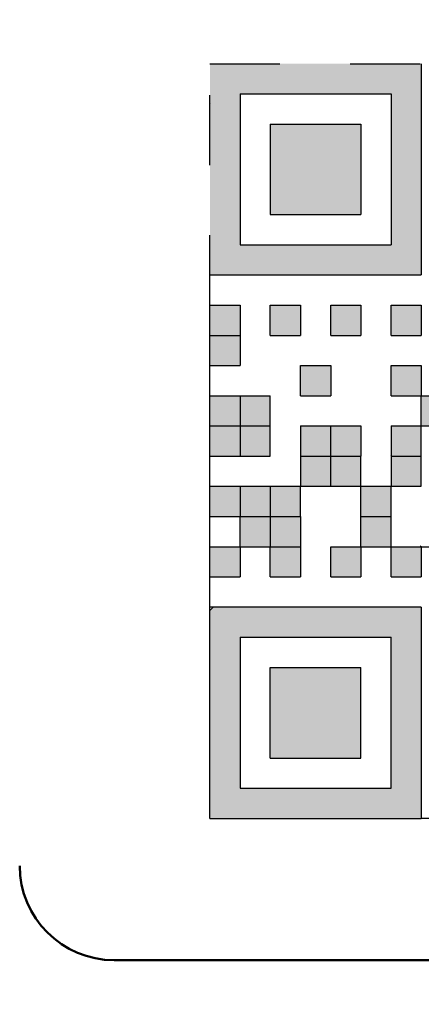
# Model space of a CAD drawing. Units: millimetres. Extents: x 35 to 405, y -408 to 168.
# Drawn here: x 66 to 70, y -287 to -276 of the extents above; entities that cross this region are included whole.
import ezdxf

# ---------------------------------------------------------------- set-up
doc = ezdxf.new("R2010")
doc.units = ezdxf.units.MM
doc.header["$LTSCALE"] = 0.233858
doc.linetypes.add('DOTSX', pattern=[6.35, 3.175, -3.175])
doc.layers.add('NoLayerName_001', color=7, linetype='Continuous')
doc.layers.add('NoLayerName_003', color=7, linetype='Continuous')
doc.styles.get("Standard").update_dxf_attribs({"font": 'txt', "bigfont": 'extfont2'})
doc.dimstyles.get("Standard").update_dxf_attribs({"dimtxt": 2.5, "dimasz": 2.5, "dimexe": 1.25, "dimexo": 0.625, "dimtad": 1, "dimzin": 0, "dimdsep": 46, "dimtxsty": 'Standard', "dimcen": 2.5, "dimadec": 0, "dimazin": 0, "dimtfac": 0.75, "dimtmove": 0, "dimatfit": 3, "dimfxl": 1, "dimarcsym": 0})

# ---------------------------------------------------------------- blocks, each defined once
blk = doc.blocks.new('_OPEN30')
at = {"color": 0, "linetype": 'ByBlock', "lineweight": -2}
for p, q in [((-1, 0.267949), (0, 0)), ((0, 0), (-1, -0.267949)), ((0, 0), (-1, 0))]:
    blk.add_line(p, q, dxfattribs=at)
blk = doc.blocks.new('*D12')
at = {"layer": 'Defpoints', "color": 0}
for p in [(53.685, -160.155), (53.685, -164.701), (86.472, -291.144)]:
    blk.add_point(p, dxfattribs=at)
at = {"layer": 'NoLayerName_003', "color": 0, "linetype": 'Continuous', "lineweight": 25}
for p, q in [((53.685, -163.201), (53.685, -158.655)), ((86.472, -289.644), (86.472, -158.655)), ((84.472, -160.155), (55.685, -160.155))]:
    blk.add_line(p, q, dxfattribs=at)
at = {"layer": 'NoLayerName_003', "color": 0, "lineweight": 25, "xscale": 2, "yscale": 2, "zscale": 2, "rotation": 180}
blk.add_blockref('_OPEN30', (53.685, -160.155), dxfattribs=at)
at = {"layer": 'NoLayerName_003', "color": 0, "lineweight": 25, "xscale": 2, "yscale": 2, "zscale": 2}
blk.add_blockref('_OPEN30', (86.472, -160.155), dxfattribs=at)
at = {"layer": 'NoLayerName_003', "color": 0, "lineweight": 25, "insert": (70.078, -157.413), "char_height": 4, "attachment_point": 5}
blk.add_mtext('\\W0.7000;32.5', dxfattribs=at)

msp = doc.modelspace()

# ---------------------------------------------------------------- hatches: boundary and pattern name
at = {"layer": 'NoLayerName_001', "linetype": 'DOTSX', "lineweight": 25}
h = msp.add_hatch(color=254, dxfattribs=at)
h.dxf.hatch_style = 1
h.paths.add_polyline_path([(70.257631, -276.629839), (70.257631, -278.869839), (68.017631, -278.869839), (68.017631, -276.629839)])
h.paths.add_polyline_path([(68.337631, -276.949839), (69.937631, -276.949839), (69.937631, -278.549839), (68.337631, -278.549839)])
at = {"layer": 'NoLayerName_001', "linetype": 'Continuous', "lineweight": 25}
h = msp.add_hatch(color=254, dxfattribs=at)
h.dxf.hatch_style = 1
h.paths.add_polyline_path([(68.657631, -277.269839), (69.617631, -277.269839), (69.617631, -278.229839), (68.657631, -278.229839)])
h = msp.add_hatch(color=254, dxfattribs=at)
h.dxf.hatch_style = 1
h.paths.add_polyline_path([(68.337631, -279.189839), (68.337631, -279.509839), (68.017631, -279.509839), (68.017631, -279.189839)])
h = msp.add_hatch(color=254, dxfattribs=at)
h.dxf.hatch_style = 1
h.paths.add_polyline_path([(68.977631, -279.189839), (68.977631, -279.509839), (68.657631, -279.509839), (68.657631, -279.189839)])
h = msp.add_hatch(color=254, dxfattribs=at)
h.dxf.hatch_style = 1
h.paths.add_polyline_path([(69.617631, -279.189839), (69.617631, -279.509839), (69.297631, -279.509839), (69.297631, -279.189839)])
h = msp.add_hatch(color=254, dxfattribs=at)
h.dxf.hatch_style = 1
h.paths.add_polyline_path([(70.257631, -279.189839), (70.257631, -279.509839), (69.937631, -279.509839), (69.937631, -279.189839)])
h = msp.add_hatch(color=254, dxfattribs=at)
h.dxf.hatch_style = 1
h.paths.add_polyline_path([(68.337631, -279.509839), (68.337631, -279.829839), (68.017631, -279.829839), (68.017631, -279.509839)])
h = msp.add_hatch(color=254, dxfattribs=at)
h.dxf.hatch_style = 1
h.paths.add_polyline_path([(69.297631, -279.829839), (69.297631, -280.149839), (68.977631, -280.149839), (68.977631, -279.829839)])
h = msp.add_hatch(color=254, dxfattribs=at)
h.dxf.hatch_style = 1
h.paths.add_polyline_path([(70.257631, -279.829839), (70.257631, -280.149839), (69.937631, -280.149839), (69.937631, -279.829839)])
h = msp.add_hatch(color=254, dxfattribs=at)
h.dxf.hatch_style = 1
h.paths.add_polyline_path([(68.337631, -280.149839), (68.337631, -280.469839), (68.017631, -280.469839), (68.017631, -280.149839)])
h = msp.add_hatch(color=254, dxfattribs=at)
h.dxf.hatch_style = 1
h.paths.add_polyline_path([(68.657631, -280.149839), (68.657631, -280.469839), (68.337631, -280.469839), (68.337631, -280.149839)])
h = msp.add_hatch(color=254, dxfattribs=at)
h.dxf.hatch_style = 1
h.paths.add_polyline_path([(70.257631, -280.149839), (70.577631, -280.149839), (70.577631, -280.469839), (70.257631, -280.469839)])
h = msp.add_hatch(color=254, dxfattribs=at)
h.dxf.hatch_style = 1
h.paths.add_polyline_path([(68.337631, -280.469839), (68.337631, -280.789839), (68.017631, -280.789839), (68.017631, -280.469839)])
h = msp.add_hatch(color=254, dxfattribs=at)
h.dxf.hatch_style = 1
h.paths.add_polyline_path([(68.657631, -280.469839), (68.657631, -280.789839), (68.337631, -280.789839), (68.337631, -280.469839)])
h = msp.add_hatch(color=254, dxfattribs=at)
h.dxf.hatch_style = 1
h.paths.add_polyline_path([(69.297631, -280.469839), (69.297631, -280.789839), (68.977631, -280.789839), (68.977631, -280.469839)])
h = msp.add_hatch(color=254, dxfattribs=at)
h.dxf.hatch_style = 1
h.paths.add_polyline_path([(69.617631, -280.469839), (69.617631, -280.789839), (69.297631, -280.789839), (69.297631, -280.469839)])
h = msp.add_hatch(color=254, dxfattribs=at)
h.dxf.hatch_style = 1
h.paths.add_polyline_path([(69.937631, -280.469839), (69.937631, -280.789839), (70.257631, -280.789839), (70.257631, -280.469839)])
h = msp.add_hatch(color=254, dxfattribs=at)
h.dxf.hatch_style = 1
h.paths.add_polyline_path([(69.297631, -280.789839), (69.297631, -281.109839), (68.977631, -281.109839), (68.977631, -280.789839)])
h = msp.add_hatch(color=254, dxfattribs=at)
h.dxf.hatch_style = 1
h.paths.add_polyline_path([(69.617631, -280.789839), (69.617631, -281.109839), (69.297631, -281.109839), (69.297631, -280.789839)])
h = msp.add_hatch(color=254, dxfattribs=at)
h.dxf.hatch_style = 1
h.paths.add_polyline_path([(70.257631, -280.789839), (70.257631, -281.109839), (69.937631, -281.109839), (69.937631, -280.789839)])
h = msp.add_hatch(color=254, dxfattribs=at)
h.dxf.hatch_style = 1
h.paths.add_polyline_path([(68.337631, -281.109839), (68.337631, -281.429839), (68.017631, -281.429839), (68.017631, -281.109839)])
h = msp.add_hatch(color=254, dxfattribs=at)
h.dxf.hatch_style = 1
h.paths.add_polyline_path([(68.657631, -281.109839), (68.657631, -281.429839), (68.337631, -281.429839), (68.337631, -281.109839)])
h = msp.add_hatch(color=254, dxfattribs=at)
h.dxf.hatch_style = 1
h.paths.add_polyline_path([(68.977631, -281.109839), (68.977631, -281.429839), (68.657631, -281.429839), (68.657631, -281.109839)])
h = msp.add_hatch(color=254, dxfattribs=at)
h.dxf.hatch_style = 1
h.paths.add_polyline_path([(69.937631, -281.109839), (69.937631, -281.429839), (69.617631, -281.429839), (69.617631, -281.109839)])
h = msp.add_hatch(color=254, dxfattribs=at)
h.dxf.hatch_style = 1
h.paths.add_polyline_path([(68.657631, -281.429839), (68.657631, -281.749839), (68.337631, -281.749839), (68.337631, -281.429839)])
h = msp.add_hatch(color=254, dxfattribs=at)
h.dxf.hatch_style = 1
h.paths.add_polyline_path([(68.977631, -281.429839), (68.977631, -281.749839), (68.657631, -281.749839), (68.657631, -281.429839)])
h = msp.add_hatch(color=254, dxfattribs=at)
h.dxf.hatch_style = 1
h.paths.add_polyline_path([(69.937631, -281.429839), (69.937631, -281.749839), (69.617631, -281.749839), (69.617631, -281.429839)])
h = msp.add_hatch(color=254, dxfattribs=at)
h.dxf.hatch_style = 1
h.paths.add_polyline_path([(68.337631, -281.749839), (68.337631, -282.069839), (68.017631, -282.069839), (68.017631, -281.749839)])
h = msp.add_hatch(color=254, dxfattribs=at)
h.dxf.hatch_style = 1
h.paths.add_polyline_path([(68.977631, -281.749839), (68.977631, -282.069839), (68.657631, -282.069839), (68.657631, -281.749839)])
h = msp.add_hatch(color=254, dxfattribs=at)
h.dxf.hatch_style = 1
h.paths.add_polyline_path([(69.617631, -281.749839), (69.617631, -282.069839), (69.297631, -282.069839), (69.297631, -281.749839)])
h = msp.add_hatch(color=254, dxfattribs=at)
h.dxf.hatch_style = 1
h.paths.add_polyline_path([(70.257631, -281.749839), (70.257631, -282.069839), (69.937631, -282.069839), (69.937631, -281.749839)])
at = {"layer": 'NoLayerName_001', "linetype": 'DOTSX', "lineweight": 25}
h = msp.add_hatch(color=254, dxfattribs=at)
h.dxf.hatch_style = 1
h.paths.add_polyline_path([(70.257631, -282.389839), (70.257631, -284.629839), (68.017631, -284.629839), (68.017631, -282.425272), (68.053065, -282.389839)])
h.paths.add_polyline_path([(68.337631, -282.709839), (68.657631, -282.709839), (68.977631, -282.709839), (69.297631, -282.709839), (69.617631, -282.709839), (69.937631, -282.709839), (69.937631, -283.029839), (69.937631, -283.349839), (69.937631, -283.669839), (69.937631, -283.989839), (69.937631, -284.309839), (69.617631, -284.309839), (69.297631, -284.309839), (68.977631, -284.309839), (68.657631, -284.309839), (68.337631, -284.309839), (68.337631, -283.989839), (68.337631, -283.669839), (68.337631, -283.349839), (68.337631, -283.029839)])
at = {"layer": 'NoLayerName_001', "linetype": 'Continuous', "lineweight": 25}
h = msp.add_hatch(color=254, dxfattribs=at)
h.dxf.hatch_style = 1
h.paths.add_polyline_path([(69.617631, -283.349839), (69.617631, -283.669839), (69.617631, -283.989839), (69.297631, -283.989839), (68.977631, -283.989839), (68.657631, -283.989839), (68.657631, -283.669839), (68.657631, -283.349839), (68.657631, -283.029839), (68.977631, -283.029839), (69.297631, -283.029839), (69.617631, -283.029839)])

# ---------------------------------------------------------------- linework, layer by layer
at = {"layer": 'NoLayerName_001', "color": 1, "linetype": 'DOTSX', "lineweight": 25}
for p, q in [((68.017631, -276.629839), (70.897631, -276.629839)), ((68.017631, -279.189839), (68.017631, -276.629839)), ((68.017631, -280.149839), (68.017631, -279.829839)), ((68.017631, -281.109839), (68.017631, -280.789839)), ((68.017631, -281.749839), (68.017631, -281.429839)), ((68.017631, -282.389839), (68.017631, -282.069839)), ((70.577631, -284.629839), (70.257631, -284.629839))]:
    msp.add_line(p, q, dxfattribs=at)
at = {"layer": 'NoLayerName_001', "color": 254, "linetype": 'Continuous', "lineweight": 25}
for p, q in [((70.257631, -276.629839), (70.257631, -278.869839)), ((68.337631, -276.949839), (68.337631, -278.549839)), ((68.337631, -276.949839), (69.937631, -276.949839)), ((69.937631, -276.949839), (69.937631, -278.549839)), ((68.022102, -277.04679), (68.017631, -277.05126)), ((68.657631, -277.269839), (69.617631, -277.269839)), ((68.657631, -277.269839), (68.657631, -278.229839)), ((69.617631, -277.269839), (69.617631, -278.229839)), ((68.657631, -277.684052), (68.658498, -277.683186)), ((68.657631, -278.229839), (69.617631, -278.229839)), ((68.337631, -278.549839), (69.937631, -278.549839)), ((68.017631, -278.869839), (70.257631, -278.869839)), ((68.017631, -279.189839), (68.337631, -279.189839)), ((68.017631, -279.509839), (68.017631, -279.189839)), ((68.337631, -279.189839), (68.337631, -279.509839)), ((68.657631, -279.189839), (68.977631, -279.189839)), ((68.657631, -279.509839), (68.657631, -279.189839)), ((68.977631, -279.189839), (68.977631, -279.509839)), ((69.297631, -279.189839), (69.617631, -279.189839)), ((69.297631, -279.509839), (69.297631, -279.189839)), ((69.617631, -279.189839), (69.617631, -279.509839)), ((69.937631, -279.189839), (70.257631, -279.189839)), ((69.937631, -279.509839), (69.937631, -279.189839)), ((70.257631, -279.189839), (70.257631, -279.509839)), ((68.017631, -279.829839), (68.017631, -279.509839)), ((68.017631, -279.509839), (68.337631, -279.509839)), ((68.337631, -279.509839), (68.337631, -279.829839)), ((68.657631, -279.509839), (68.977631, -279.509839)), ((69.297631, -279.509839), (69.617631, -279.509839)), ((69.937631, -279.509839), (70.257631, -279.509839)), ((68.017631, -279.829839), (68.337631, -279.829839)), ((68.977631, -280.149839), (68.977631, -279.829839)), ((68.977631, -279.829839), (69.297631, -279.829839)), ((69.297631, -279.829839), (69.297631, -280.149839)), ((69.937631, -279.829839), (70.257631, -279.829839)), ((69.937631, -280.149839), (69.937631, -279.829839)), ((70.257631, -279.829839), (70.257631, -280.149839)), ((68.017631, -280.469839), (68.017631, -280.149839)), ((68.017631, -280.149839), (68.337631, -280.149839)), ((68.337631, -280.149839), (68.657631, -280.149839)), ((68.337631, -280.149839), (68.337631, -280.469839)), ((68.657631, -280.469839), (68.657631, -280.149839)), ((68.977631, -280.149839), (69.297631, -280.149839)), ((69.937631, -280.149839), (70.257631, -280.149839)), ((70.257631, -280.149839), (70.577631, -280.149839)), ((70.257631, -280.469839), (70.257631, -280.149839)), ((68.017631, -280.789839), (68.017631, -280.469839)), ((68.017631, -280.469839), (68.337631, -280.469839)), ((68.337631, -280.469839), (68.337631, -280.789839)), ((68.337631, -280.469839), (68.657631, -280.469839)), ((68.657631, -280.789839), (68.657631, -280.469839)), ((68.977631, -280.469839), (68.977631, -280.789839)), ((68.977631, -280.469839), (69.297631, -280.469839)), ((69.297631, -280.469839), (69.617631, -280.469839)), ((69.297631, -280.789839), (69.297631, -280.469839)), ((69.617631, -280.469839), (69.617631, -280.789839)), ((69.937631, -280.469839), (70.257631, -280.469839)), ((69.937631, -280.469839), (69.937631, -280.789839)), ((70.255907, -280.469839), (70.257631, -280.468115)), ((70.257631, -280.789839), (70.257631, -280.469839)), ((70.257631, -280.469839), (70.577631, -280.469839)), ((68.017631, -280.789839), (68.337631, -280.789839)), ((68.337631, -280.789839), (68.657631, -280.789839)), ((68.977631, -280.789839), (68.977631, -281.109839)), ((68.977631, -280.789839), (69.297631, -280.789839)), ((69.297631, -280.789839), (69.617631, -280.789839)), ((69.297631, -281.109839), (69.297631, -280.789839)), ((69.617631, -281.109839), (69.617631, -280.789839)), ((69.935907, -280.789839), (69.937631, -280.788115)), ((69.937631, -280.789839), (70.257631, -280.789839)), ((69.937631, -280.789839), (69.937631, -281.109839)), ((70.257631, -281.109839), (70.257631, -280.789839)), ((68.017631, -281.429839), (68.017631, -281.109839)), ((68.017631, -281.109839), (68.337631, -281.109839)), ((68.337631, -281.115322), (68.343115, -281.109839)), ((68.337631, -281.109839), (68.657631, -281.109839)), ((68.337631, -281.109839), (68.337631, -281.429839)), ((68.657631, -281.109839), (68.977631, -281.109839)), ((68.657631, -281.109839), (68.657631, -281.429839)), ((68.977631, -281.113589), (68.973881, -281.109839)), ((68.977631, -281.109839), (69.297631, -281.109839)), ((68.977631, -281.429839), (68.977631, -281.109839)), ((69.297631, -281.109839), (69.617631, -281.109839)), ((69.615907, -281.109839), (69.617631, -281.108115)), ((69.617631, -281.109839), (69.937631, -281.109839)), ((69.617631, -281.429839), (69.617631, -281.109839)), ((69.937631, -281.429839), (69.937631, -281.109839)), ((69.937631, -281.109839), (70.257631, -281.109839)), ((68.017631, -281.429839), (68.337631, -281.429839)), ((68.337631, -281.429839), (68.657631, -281.429839)), ((68.337631, -281.749839), (68.337631, -281.429839)), ((68.657631, -281.429839), (68.977631, -281.429839)), ((68.657631, -281.429839), (68.657631, -281.749839)), ((68.977631, -281.429839), (68.977631, -281.749839)), ((69.617631, -281.749839), (69.617631, -281.429839)), ((69.617631, -281.429839), (69.937631, -281.429839)), ((69.937631, -281.749839), (69.937631, -281.429839)), ((68.017631, -282.069839), (68.017631, -281.749839)), ((68.017631, -281.749839), (68.337631, -281.749839)), ((68.337631, -281.749839), (68.657631, -281.749839)), ((68.337631, -281.749839), (68.337631, -282.069839)), ((68.657631, -282.069839), (68.657631, -281.749839)), ((68.657631, -281.749839), (68.977631, -281.749839)), ((68.977631, -281.749839), (68.977631, -282.069839)), ((69.297631, -281.749839), (69.617631, -281.749839)), ((69.297631, -282.069839), (69.297631, -281.749839)), ((69.617631, -281.749839), (69.937631, -281.749839)), ((69.617631, -281.749839), (69.617631, -282.069839)), ((69.935907, -281.749839), (69.937631, -281.748115)), ((69.937631, -281.749839), (70.257631, -281.749839)), ((69.937631, -282.069839), (69.937631, -281.749839)), ((70.248699, -281.749839), (70.257631, -281.740907)), ((70.257631, -281.749839), (70.577631, -281.749839)), ((70.257631, -281.749839), (70.257631, -282.069839)), ((68.017631, -282.069839), (68.337631, -282.069839)), ((68.657631, -282.069839), (68.977631, -282.069839)), ((69.297631, -282.069839), (69.617631, -282.069839)), ((69.937631, -282.069839), (70.257631, -282.069839)), ((68.053065, -282.389839), (68.017631, -282.425272)), ((68.017631, -284.629839), (68.017631, -282.389839)), ((70.257631, -282.389839), (68.017631, -282.389839)), ((70.253881, -282.389839), (70.257631, -282.393589)), ((70.257631, -282.389839), (70.257631, -284.629839)), ((68.337631, -282.709839), (68.657631, -282.709839)), ((68.337631, -282.709839), (68.337631, -283.029839)), ((68.657631, -282.709839), (68.977631, -282.709839)), ((68.977631, -282.709839), (69.297631, -282.709839)), ((69.297631, -282.709839), (69.617631, -282.709839)), ((69.617631, -282.709839), (69.937631, -282.709839)), ((69.937631, -283.029839), (69.937631, -282.709839)), ((68.337631, -283.029839), (68.337631, -283.349839)), ((68.657631, -283.349839), (68.657631, -283.029839)), ((68.657631, -283.029839), (68.977631, -283.029839)), ((68.977631, -283.029839), (69.297631, -283.029839)), ((69.297631, -283.029839), (69.617631, -283.029839)), ((69.617631, -283.349839), (69.617631, -283.029839)), ((69.937631, -283.349839), (69.937631, -283.029839)), ((68.337631, -283.349839), (68.337631, -283.669839)), ((68.657631, -283.669839), (68.657631, -283.349839)), ((69.617631, -283.669839), (69.617631, -283.349839)), ((69.937631, -283.669839), (69.937631, -283.349839)), ((68.337631, -283.669839), (68.337631, -283.989839)), ((68.657631, -283.989839), (68.657631, -283.669839)), ((69.617631, -283.989839), (69.617631, -283.669839)), ((69.937631, -283.989839), (69.937631, -283.669839)), ((68.337631, -283.989839), (68.337631, -284.309839)), ((68.657631, -283.989839), (68.977631, -283.989839)), ((68.977631, -283.989839), (69.297631, -283.989839)), ((69.297631, -283.989839), (69.617631, -283.989839)), ((69.937631, -284.309839), (69.937631, -283.989839)), ((68.337631, -284.309839), (68.657631, -284.309839)), ((68.657631, -284.309839), (68.977631, -284.309839)), ((68.977631, -284.309839), (69.297631, -284.309839)), ((69.297631, -284.309839), (69.617631, -284.309839)), ((69.617631, -284.309839), (69.937631, -284.309839)), ((68.017631, -284.629839), (70.257631, -284.629839))]:
    msp.add_line(p, q, dxfattribs=at)
at = {"layer": 'NoLayerName_001', "color": 21, "linetype": 'Continuous', "lineweight": 50}
msp.add_line((77.003078, -286.133479), (67.003, -286.133479), dxfattribs=at)
msp.add_arc((67.004611, -285.131929), 1.001551, 180.0822889, 269.9080143, dxfattribs=at)

# ---------------------------------------------------------------- dimensions: what is measured, and where the dimension line sits
at = {"layer": 'NoLayerName_003', "color": 6, "linetype": 'Continuous', "lineweight": 25}
dim = msp.add_linear_dim(base=(53.684589, -160.154937), p1=(86.471917, -291.144027), p2=(53.684589, -164.700573), angle=180, text='\\W0.7000;32.5', dimstyle='Standard', override={"dimtxt": 4, "dimasz": 2, "dimexe": 1.5, "dimexo": 1.5, "dimgap": 0.7, "dimdec": 5, "dimzin": 8, "dimblk": 'OPEN30', "dimclrd": 0, "dimclre": 0, "dimclrt": 0, "dimtp": 0, "dimtm": 0, "dimlwd": 25, "dimlwe": 25}, dxfattribs=at)
dim.commit()
dim.dimension.update_dxf_attribs({"geometry": '*D12', "text_midpoint": (70.078253, -160.154937), "dimtype": 160})

doc.saveas('drawing.dxf')
